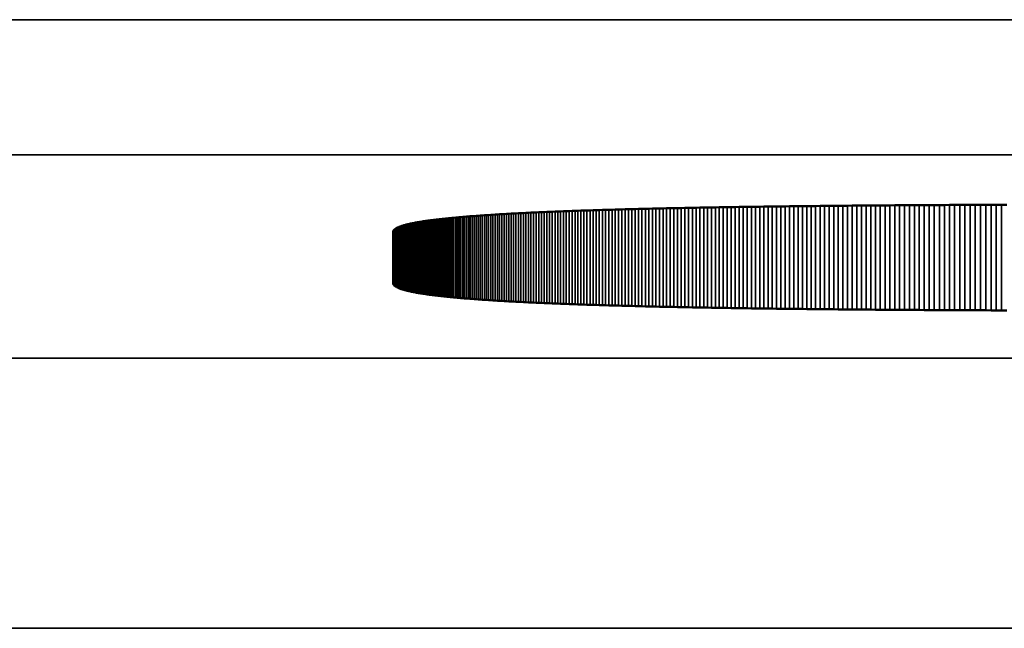
# Model space of a CAD drawing. Units: millimetres. Extents: x 0 to 15592, y -308 to 2970.
# Drawn here: x 2440 to 2447, y 1479 to 1484 of the extents above; entities that cross this region are included whole.
import ezdxf

# ---------------------------------------------------------------- set-up
doc = ezdxf.new("R2010")
doc.units = ezdxf.units.MM
doc.header["$LTSCALE"] = 5
doc.layers.add('Sichtbar (ISO)', color=7, linetype='Continuous', lineweight=50)
doc.layers.add('Sichtbar schmal (ISO)', color=7, linetype='Continuous', lineweight=35)

msp = doc.modelspace()

# ---------------------------------------------------------------- linework, layer by layer
at = {"layer": 'Sichtbar (ISO)'}
for p, q in [((2444.6341, 1482.3942), (2444.6624, 1482.3947)), ((2444.6624, 1482.3947), (2444.6908, 1482.3952)), ((2444.6908, 1482.3952), (2444.7194, 1482.3957)), ((2444.7194, 1482.3957), (2444.7482, 1482.3962)), ((2444.7482, 1482.3962), (2444.7772, 1482.3967)), ((2444.7772, 1482.3967), (2444.8063, 1482.3972)), ((2444.8063, 1482.3972), (2444.8356, 1482.3977)), ((2444.8356, 1482.3977), (2444.865, 1482.3982)), ((2444.865, 1482.3982), (2444.8947, 1482.3986)), ((2444.8947, 1482.3986), (2444.9245, 1482.3991)), ((2444.9245, 1482.3991), (2444.9545, 1482.3996)), ((2444.9545, 1482.3996), (2444.9846, 1482.4)), ((2444.9846, 1482.4), (2445.0149, 1482.4004)), ((2445.0149, 1482.4004), (2445.0454, 1482.4009)), ((2445.0454, 1482.4009), (2445.0761, 1482.4013)), ((2445.0761, 1482.4013), (2445.1069, 1482.4017)), ((2445.1069, 1482.4017), (2445.138, 1482.4022)), ((2445.138, 1482.4022), (2445.1691, 1482.4026)), ((2445.1691, 1482.4026), (2445.2005, 1482.403)), ((2445.2005, 1482.403), (2445.232, 1482.4034)), ((2445.232, 1482.4034), (2445.2637, 1482.4038)), ((2445.2637, 1482.4038), (2445.2956, 1482.4041)), ((2445.2956, 1482.4041), (2445.3276, 1482.4045)), ((2445.3276, 1482.4045), (2445.3598, 1482.4049)), ((2445.3598, 1482.4049), (2445.3922, 1482.4053)), ((2445.3922, 1482.4053), (2445.4247, 1482.4056)), ((2445.4247, 1482.4056), (2445.4575, 1482.406)), ((2445.4575, 1482.406), (2445.4903, 1482.4063)), ((2445.4903, 1482.4063), (2445.5234, 1482.4067)), ((2445.5234, 1482.4067), (2445.5566, 1482.407)), ((2445.5566, 1482.407), (2445.59, 1482.4074)), ((2445.59, 1482.4074), (2445.6236, 1482.4077)), ((2445.6236, 1482.4077), (2445.6574, 1482.408)), ((2445.6574, 1482.408), (2445.6913, 1482.4083)), ((2445.6913, 1482.4083), (2445.7254, 1482.4086)), ((2445.7254, 1482.4086), (2445.7596, 1482.4089)), ((2445.7596, 1482.4089), (2445.794, 1482.4092)), ((2445.794, 1482.4092), (2445.8286, 1482.4095)), ((2445.8286, 1482.4095), (2445.8634, 1482.4098)), ((2445.8634, 1482.4098), (2445.8983, 1482.4101)), ((2445.8983, 1482.4101), (2445.9334, 1482.4104)), ((2445.9334, 1482.4104), (2445.9687, 1482.4107)), ((2445.9687, 1482.4107), (2446.0042, 1482.4109)), ((2446.0042, 1482.4109), (2446.0398, 1482.4112)), ((2446.0398, 1482.4112), (2446.0756, 1482.4114)), ((2446.0756, 1482.4114), (2446.1115, 1482.4117)), ((2446.1115, 1482.4117), (2446.1477, 1482.4119)), ((2446.1477, 1482.4119), (2446.1839, 1482.4122)), ((2446.1839, 1482.4122), (2446.2204, 1482.4124)), ((2446.2204, 1482.4124), (2446.257, 1482.4126)), ((2446.257, 1482.4126), (2446.2939, 1482.4128)), ((2446.2939, 1482.4128), (2446.3308, 1482.4131)), ((2446.3308, 1482.4131), (2446.368, 1482.4133)), ((2446.368, 1482.4133), (2446.4053, 1482.4135)), ((2446.4053, 1482.4135), (2446.4428, 1482.4137)), ((2446.4428, 1482.4137), (2446.4804, 1482.4139)), ((2446.4804, 1482.4139), (2446.5182, 1482.4141)), ((2446.5182, 1482.4141), (2446.5562, 1482.4142)), ((2446.5562, 1482.4142), (2446.5944, 1482.4144)), ((2446.5944, 1482.4144), (2446.6327, 1482.4146)), ((2446.6327, 1482.4146), (2446.6712, 1482.4148)), ((2446.6712, 1482.4148), (2446.7099, 1482.4149)), ((2446.7099, 1482.4149), (2446.7487, 1482.4151)), ((2446.7487, 1482.4151), (2446.7877, 1482.4152)), ((2446.7877, 1482.4152), (2446.8269, 1482.4154)), ((2446.8269, 1482.4154), (2446.8663, 1482.4155)), ((2446.8663, 1482.4155), (2446.9058, 1482.4157)), ((2442.8269, 1482.3208), (2442.8398, 1482.322)), ((2442.8398, 1482.322), (2442.8529, 1482.3232)), ((2442.8529, 1482.3232), (2442.8662, 1482.3243)), ((2442.8662, 1482.3243), (2442.8796, 1482.3255)), ((2442.8796, 1482.3255), (2442.8933, 1482.3266)), ((2442.8933, 1482.3266), (2442.9071, 1482.3277)), ((2442.9071, 1482.3277), (2442.9211, 1482.3288)), ((2442.9211, 1482.3288), (2442.9352, 1482.33)), ((2442.9352, 1482.33), (2442.9495, 1482.3311)), ((2442.9495, 1482.3311), (2442.9641, 1482.3322)), ((2442.9641, 1482.3322), (2442.9787, 1482.3332)), ((2442.9787, 1482.3332), (2442.9936, 1482.3343)), ((2442.9936, 1482.3343), (2443.0086, 1482.3354)), ((2443.0086, 1482.3354), (2443.0239, 1482.3365)), ((2443.0239, 1482.3365), (2443.0392, 1482.3375)), ((2443.0392, 1482.3375), (2443.0548, 1482.3386)), ((2443.0548, 1482.3386), (2443.0705, 1482.3396)), ((2443.0705, 1482.3396), (2443.0865, 1482.3406)), ((2443.0865, 1482.3406), (2443.1026, 1482.3417)), ((2443.1026, 1482.3417), (2443.1188, 1482.3427)), ((2443.1188, 1482.3427), (2443.1353, 1482.3437)), ((2443.1353, 1482.3437), (2443.1519, 1482.3447)), ((2443.1519, 1482.3447), (2443.1687, 1482.3457)), ((2443.1687, 1482.3457), (2443.1856, 1482.3467)), ((2443.1856, 1482.3467), (2443.2028, 1482.3476)), ((2443.2028, 1482.3476), (2443.2201, 1482.3486)), ((2443.2201, 1482.3486), (2443.2376, 1482.3496)), ((2443.2376, 1482.3496), (2443.2553, 1482.3505)), ((2443.2553, 1482.3505), (2443.2731, 1482.3515)), ((2443.2731, 1482.3515), (2443.2911, 1482.3524)), ((2443.2911, 1482.3524), (2443.3093, 1482.3533)), ((2443.3093, 1482.3533), (2443.3277, 1482.3542)), ((2443.3277, 1482.3542), (2443.3463, 1482.3552)), ((2443.3463, 1482.3552), (2443.365, 1482.3561)), ((2443.365, 1482.3561), (2443.3839, 1482.357)), ((2443.3839, 1482.357), (2443.4029, 1482.3579)), ((2443.4029, 1482.3579), (2443.4222, 1482.3587)), ((2443.4222, 1482.3587), (2443.4416, 1482.3596)), ((2443.4416, 1482.3596), (2443.4612, 1482.3605)), ((2443.4612, 1482.3605), (2443.481, 1482.3613)), ((2443.481, 1482.3613), (2443.5009, 1482.3622)), ((2443.5009, 1482.3622), (2443.521, 1482.363)), ((2443.521, 1482.363), (2443.5413, 1482.3639)), ((2443.5413, 1482.3639), (2443.5618, 1482.3647)), ((2443.5618, 1482.3647), (2443.5824, 1482.3655)), ((2443.5824, 1482.3655), (2443.6032, 1482.3663)), ((2443.6032, 1482.3663), (2443.6242, 1482.3672)), ((2443.6242, 1482.3672), (2443.6454, 1482.368)), ((2443.6454, 1482.368), (2443.6667, 1482.3688)), ((2443.6667, 1482.3688), (2443.6882, 1482.3695)), ((2443.6882, 1482.3695), (2443.7099, 1482.3703)), ((2443.7099, 1482.3703), (2443.7318, 1482.3711)), ((2443.7318, 1482.3711), (2443.7538, 1482.3719)), ((2443.7538, 1482.3719), (2443.776, 1482.3726)), ((2443.776, 1482.3726), (2443.7984, 1482.3734)), ((2443.7984, 1482.3734), (2443.8209, 1482.3741)), ((2443.8209, 1482.3741), (2443.8437, 1482.3748)), ((2443.8437, 1482.3748), (2443.8666, 1482.3756)), ((2443.8666, 1482.3756), (2443.8897, 1482.3763)), ((2443.8897, 1482.3763), (2443.9129, 1482.377)), ((2443.9129, 1482.377), (2443.9363, 1482.3777)), ((2443.9363, 1482.3777), (2443.9599, 1482.3784)), ((2443.9599, 1482.3784), (2443.9837, 1482.3791)), ((2443.9837, 1482.3791), (2444.0076, 1482.3798)), ((2444.0076, 1482.3798), (2444.0318, 1482.3805)), ((2444.0318, 1482.3805), (2444.056, 1482.3811)), ((2444.056, 1482.3811), (2444.0805, 1482.3818)), ((2444.0805, 1482.3818), (2444.1051, 1482.3825)), ((2444.1051, 1482.3825), (2444.1299, 1482.3831)), ((2444.1299, 1482.3831), (2444.1549, 1482.3838)), ((2444.1549, 1482.3838), (2444.1801, 1482.3844)), ((2444.1801, 1482.3844), (2444.2054, 1482.385)), ((2444.2054, 1482.385), (2444.2309, 1482.3857)), ((2444.2309, 1482.3857), (2444.2566, 1482.3863)), ((2444.2566, 1482.3863), (2444.2824, 1482.3869)), ((2444.2824, 1482.3869), (2444.3085, 1482.3875)), ((2444.3085, 1482.3875), (2444.3346, 1482.3881)), ((2444.3346, 1482.3881), (2444.361, 1482.3887)), ((2444.361, 1482.3887), (2444.3875, 1482.3893)), ((2444.3875, 1482.3893), (2444.4143, 1482.3898)), ((2444.4143, 1482.3898), (2444.4411, 1482.3904)), ((2444.4411, 1482.3904), (2444.4682, 1482.391)), ((2444.4682, 1482.391), (2444.4954, 1482.3915)), ((2444.4954, 1482.3915), (2444.5228, 1482.3921)), ((2444.5228, 1482.3921), (2444.5504, 1482.3926)), ((2444.5504, 1482.3926), (2444.5781, 1482.3932)), ((2444.5781, 1482.3932), (2444.6061, 1482.3937)), ((2444.6061, 1482.3937), (2444.6341, 1482.3942)), ((2442.3992, 1482.2478), (2442.4029, 1482.2495)), ((2442.4029, 1482.2495), (2442.4068, 1482.2511)), ((2442.4068, 1482.2511), (2442.4108, 1482.2527)), ((2442.4108, 1482.2527), (2442.415, 1482.2543)), ((2442.415, 1482.2543), (2442.4194, 1482.2559)), ((2442.4194, 1482.2559), (2442.424, 1482.2575)), ((2442.424, 1482.2575), (2442.4287, 1482.2591)), ((2442.4287, 1482.2591), (2442.4337, 1482.2607)), ((2442.4337, 1482.2607), (2442.4388, 1482.2622)), ((2442.4388, 1482.2622), (2442.4441, 1482.2638)), ((2442.4441, 1482.2638), (2442.4496, 1482.2653)), ((2442.4496, 1482.2653), (2442.4552, 1482.2669)), ((2442.4552, 1482.2669), (2442.461, 1482.2684)), ((2442.461, 1482.2684), (2442.467, 1482.2699)), ((2442.467, 1482.2699), (2442.4732, 1482.2714)), ((2442.4732, 1482.2714), (2442.4796, 1482.2729)), ((2442.4796, 1482.2729), (2442.4861, 1482.2744)), ((2442.4861, 1482.2744), (2442.4928, 1482.2759)), ((2442.4928, 1482.2759), (2442.4997, 1482.2773)), ((2442.4997, 1482.2773), (2442.5068, 1482.2788)), ((2442.5068, 1482.2788), (2442.514, 1482.2802)), ((2442.514, 1482.2802), (2442.5215, 1482.2817)), ((2442.5215, 1482.2817), (2442.5291, 1482.2831)), ((2442.5291, 1482.2831), (2442.5369, 1482.2845)), ((2442.5369, 1482.2845), (2442.5448, 1482.286)), ((2442.5448, 1482.286), (2442.553, 1482.2874)), ((2442.553, 1482.2874), (2442.5613, 1482.2888)), ((2442.5613, 1482.2888), (2442.5698, 1482.2901)), ((2442.5698, 1482.2901), (2442.5785, 1482.2915)), ((2442.5785, 1482.2915), (2442.5873, 1482.2929)), ((2442.5873, 1482.2929), (2442.5963, 1482.2943)), ((2442.5963, 1482.2943), (2442.6055, 1482.2956)), ((2442.6055, 1482.2956), (2442.6149, 1482.2969)), ((2442.6149, 1482.2969), (2442.6245, 1482.2983)), ((2442.6245, 1482.2983), (2442.6342, 1482.2996)), ((2442.6342, 1482.2996), (2442.6441, 1482.3009)), ((2442.6441, 1482.3009), (2442.6542, 1482.3022)), ((2442.6542, 1482.3022), (2442.6645, 1482.3035)), ((2442.6645, 1482.3035), (2442.675, 1482.3048)), ((2442.675, 1482.3048), (2442.6856, 1482.3061)), ((2442.6856, 1482.3061), (2442.6964, 1482.3074)), ((2442.6964, 1482.3074), (2442.7074, 1482.3086)), ((2442.7074, 1482.3086), (2442.7185, 1482.3099)), ((2442.7185, 1482.3099), (2442.7299, 1482.3111)), ((2442.7299, 1482.3111), (2442.7414, 1482.3124)), ((2442.7414, 1482.3124), (2442.7531, 1482.3136)), ((2442.7531, 1482.3136), (2442.7649, 1482.3148)), ((2442.7649, 1482.3148), (2442.777, 1482.316)), ((2442.777, 1482.316), (2442.7892, 1482.3173)), ((2442.7892, 1482.3173), (2442.8016, 1482.3184)), ((2442.8016, 1482.3184), (2442.8141, 1482.3196)), ((2442.8141, 1482.3196), (2442.8269, 1482.3208)), ((2442.3633, 1482.2131), (2442.3634, 1482.2149)), ((2442.3633, 1481.8364), (2442.3633, 1482.2131)), ((2442.3634, 1482.2149), (2442.3636, 1482.2167)), ((2442.3636, 1482.2167), (2442.3641, 1482.2186)), ((2442.3641, 1482.2186), (2442.3647, 1482.2204)), ((2442.3647, 1482.2204), (2442.3655, 1482.2221)), ((2442.3655, 1482.2221), (2442.3665, 1482.2239)), ((2442.3665, 1482.2239), (2442.3677, 1482.2257)), ((2442.3677, 1482.2257), (2442.369, 1482.2275)), ((2442.369, 1482.2275), (2442.3706, 1482.2292)), ((2442.3706, 1482.2292), (2442.3723, 1482.231)), ((2442.3723, 1482.231), (2442.3742, 1482.2327)), ((2442.3742, 1482.2327), (2442.3762, 1482.2344)), ((2442.3762, 1482.2344), (2442.3785, 1482.2361)), ((2442.3785, 1482.2361), (2442.3809, 1482.2378)), ((2442.3809, 1482.2378), (2442.3835, 1482.2395)), ((2442.3835, 1482.2395), (2442.3863, 1482.2412)), ((2442.3863, 1482.2412), (2442.3893, 1482.2429)), ((2442.3893, 1482.2429), (2442.3924, 1482.2445)), ((2442.3924, 1482.2445), (2442.3957, 1482.2462)), ((2442.3957, 1482.2462), (2442.3992, 1482.2478)), ((2442.3634, 1481.8346), (2442.3633, 1481.8364)), ((2442.3636, 1481.8328), (2442.3634, 1481.8346)), ((2442.3641, 1481.831), (2442.3636, 1481.8328)), ((2442.3647, 1481.8292), (2442.3641, 1481.831)), ((2442.3655, 1481.8274), (2442.3647, 1481.8292)), ((2442.3665, 1481.8256), (2442.3655, 1481.8274)), ((2442.3677, 1481.8238), (2442.3665, 1481.8256)), ((2442.369, 1481.822), (2442.3677, 1481.8238)), ((2442.3706, 1481.8203), (2442.369, 1481.822)), ((2442.3723, 1481.8185), (2442.3706, 1481.8203)), ((2442.3742, 1481.8168), (2442.3723, 1481.8185)), ((2442.3762, 1481.8151), (2442.3742, 1481.8168)), ((2442.3785, 1481.8134), (2442.3762, 1481.8151)), ((2442.3809, 1481.8117), (2442.3785, 1481.8134)), ((2442.3835, 1481.81), (2442.3809, 1481.8117)), ((2442.3863, 1481.8083), (2442.3835, 1481.81)), ((2442.3893, 1481.8066), (2442.3863, 1481.8083)), ((2442.3924, 1481.805), (2442.3893, 1481.8066)), ((2442.3957, 1481.8033), (2442.3924, 1481.805)), ((2442.3992, 1481.8017), (2442.3957, 1481.8033)), ((2442.4029, 1481.8), (2442.3992, 1481.8017)), ((2442.4068, 1481.7984), (2442.4029, 1481.8)), ((2442.4108, 1481.7968), (2442.4068, 1481.7984)), ((2442.415, 1481.7952), (2442.4108, 1481.7968)), ((2442.4194, 1481.7936), (2442.415, 1481.7952)), ((2442.424, 1481.792), (2442.4194, 1481.7936)), ((2442.4287, 1481.7904), (2442.424, 1481.792)), ((2442.4337, 1481.7888), (2442.4287, 1481.7904)), ((2442.4388, 1481.7873), (2442.4337, 1481.7888)), ((2442.4441, 1481.7857), (2442.4388, 1481.7873)), ((2442.4496, 1481.7842), (2442.4441, 1481.7857)), ((2442.4552, 1481.7826), (2442.4496, 1481.7842)), ((2442.461, 1481.7811), (2442.4552, 1481.7826)), ((2442.467, 1481.7796), (2442.461, 1481.7811)), ((2442.4732, 1481.7781), (2442.467, 1481.7796)), ((2442.4796, 1481.7766), (2442.4732, 1481.7781)), ((2442.4861, 1481.7751), (2442.4796, 1481.7766)), ((2442.4928, 1481.7736), (2442.4861, 1481.7751)), ((2442.4997, 1481.7722), (2442.4928, 1481.7736)), ((2442.5068, 1481.7707), (2442.4997, 1481.7722)), ((2442.514, 1481.7693), (2442.5068, 1481.7707)), ((2442.5215, 1481.7678), (2442.514, 1481.7693)), ((2442.5291, 1481.7664), (2442.5215, 1481.7678)), ((2442.5369, 1481.765), (2442.5291, 1481.7664)), ((2442.5448, 1481.7636), (2442.5369, 1481.765)), ((2442.553, 1481.7621), (2442.5448, 1481.7636)), ((2442.5613, 1481.7608), (2442.553, 1481.7621)), ((2442.5698, 1481.7594), (2442.5613, 1481.7608)), ((2442.5785, 1481.758), (2442.5698, 1481.7594)), ((2442.5873, 1481.7566), (2442.5785, 1481.758)), ((2442.5963, 1481.7553), (2442.5873, 1481.7566)), ((2442.6055, 1481.7539), (2442.5963, 1481.7553)), ((2442.6149, 1481.7526), (2442.6055, 1481.7539)), ((2442.6245, 1481.7512), (2442.6149, 1481.7526)), ((2442.6342, 1481.7499), (2442.6245, 1481.7512)), ((2442.6441, 1481.7486), (2442.6342, 1481.7499)), ((2442.6542, 1481.7473), (2442.6441, 1481.7486)), ((2442.6645, 1481.746), (2442.6542, 1481.7473)), ((2442.675, 1481.7447), (2442.6645, 1481.746)), ((2442.6856, 1481.7434), (2442.675, 1481.7447)), ((2442.6964, 1481.7421), (2442.6856, 1481.7434)), ((2442.7074, 1481.7409), (2442.6964, 1481.7421)), ((2442.7185, 1481.7396), (2442.7074, 1481.7409)), ((2442.7299, 1481.7384), (2442.7185, 1481.7396)), ((2442.7414, 1481.7371), (2442.7299, 1481.7384)), ((2442.7531, 1481.7359), (2442.7414, 1481.7371)), ((2442.7649, 1481.7347), (2442.7531, 1481.7359)), ((2442.777, 1481.7335), (2442.7649, 1481.7347)), ((2442.7892, 1481.7323), (2442.777, 1481.7335)), ((2442.8016, 1481.7311), (2442.7892, 1481.7323)), ((2442.8141, 1481.7299), (2442.8016, 1481.7311)), ((2442.8269, 1481.7287), (2442.8141, 1481.7299)), ((2442.8398, 1481.7275), (2442.8269, 1481.7287)), ((2442.8529, 1481.7264), (2442.8398, 1481.7275)), ((2442.8662, 1481.7252), (2442.8529, 1481.7264)), ((2442.8796, 1481.7241), (2442.8662, 1481.7252)), ((2442.8933, 1481.7229), (2442.8796, 1481.7241)), ((2442.9071, 1481.7218), (2442.8933, 1481.7229)), ((2442.9211, 1481.7207), (2442.9071, 1481.7218)), ((2442.9352, 1481.7196), (2442.9211, 1481.7207)), ((2442.9495, 1481.7185), (2442.9352, 1481.7196)), ((2442.9641, 1481.7174), (2442.9495, 1481.7185)), ((2442.9787, 1481.7163), (2442.9641, 1481.7174)), ((2442.9936, 1481.7152), (2442.9787, 1481.7163)), ((2443.0086, 1481.7141), (2442.9936, 1481.7152)), ((2443.0239, 1481.7131), (2443.0086, 1481.7141)), ((2443.0392, 1481.712), (2443.0239, 1481.7131)), ((2443.0548, 1481.7109), (2443.0392, 1481.712)), ((2443.0705, 1481.7099), (2443.0548, 1481.7109)), ((2443.0865, 1481.7089), (2443.0705, 1481.7099)), ((2443.1026, 1481.7079), (2443.0865, 1481.7089)), ((2443.1188, 1481.7068), (2443.1026, 1481.7079)), ((2443.1353, 1481.7058), (2443.1188, 1481.7068)), ((2443.1519, 1481.7048), (2443.1353, 1481.7058)), ((2443.1687, 1481.7038), (2443.1519, 1481.7048)), ((2443.1856, 1481.7029), (2443.1687, 1481.7038)), ((2443.2028, 1481.7019), (2443.1856, 1481.7029)), ((2443.2201, 1481.7009), (2443.2028, 1481.7019)), ((2443.2376, 1481.7), (2443.2201, 1481.7009)), ((2443.2553, 1481.699), (2443.2376, 1481.7)), ((2443.2731, 1481.6981), (2443.2553, 1481.699)), ((2443.2911, 1481.6971), (2443.2731, 1481.6981)), ((2443.3093, 1481.6962), (2443.2911, 1481.6971)), ((2443.3277, 1481.6953), (2443.3093, 1481.6962)), ((2443.3463, 1481.6944), (2443.3277, 1481.6953)), ((2443.365, 1481.6934), (2443.3463, 1481.6944)), ((2443.3839, 1481.6925), (2443.365, 1481.6934)), ((2443.4029, 1481.6917), (2443.3839, 1481.6925)), ((2443.4222, 1481.6908), (2443.4029, 1481.6917)), ((2443.4416, 1481.6899), (2443.4222, 1481.6908)), ((2443.4612, 1481.689), (2443.4416, 1481.6899)), ((2443.481, 1481.6882), (2443.4612, 1481.689)), ((2443.5009, 1481.6873), (2443.481, 1481.6882)), ((2443.521, 1481.6865), (2443.5009, 1481.6873)), ((2443.5413, 1481.6856), (2443.521, 1481.6865)), ((2443.5618, 1481.6848), (2443.5413, 1481.6856)), ((2443.5824, 1481.684), (2443.5618, 1481.6848)), ((2443.6032, 1481.6832), (2443.5824, 1481.684)), ((2443.6242, 1481.6824), (2443.6032, 1481.6832)), ((2443.6454, 1481.6816), (2443.6242, 1481.6824)), ((2443.6667, 1481.6808), (2443.6454, 1481.6816)), ((2443.6882, 1481.68), (2443.6667, 1481.6808)), ((2443.7099, 1481.6792), (2443.6882, 1481.68)), ((2443.7318, 1481.6784), (2443.7099, 1481.6792)), ((2443.7538, 1481.6777), (2443.7318, 1481.6784)), ((2443.776, 1481.6769), (2443.7538, 1481.6777)), ((2443.7984, 1481.6761), (2443.776, 1481.6769)), ((2443.8209, 1481.6754), (2443.7984, 1481.6761)), ((2443.8437, 1481.6747), (2443.8209, 1481.6754)), ((2443.8666, 1481.6739), (2443.8437, 1481.6747)), ((2443.8897, 1481.6732), (2443.8666, 1481.6739)), ((2443.9129, 1481.6725), (2443.8897, 1481.6732)), ((2443.9363, 1481.6718), (2443.9129, 1481.6725)), ((2443.9599, 1481.6711), (2443.9363, 1481.6718)), ((2443.9837, 1481.6704), (2443.9599, 1481.6711)), ((2444.0076, 1481.6697), (2443.9837, 1481.6704)), ((2444.0318, 1481.669), (2444.0076, 1481.6697)), ((2444.056, 1481.6684), (2444.0318, 1481.669)), ((2444.0805, 1481.6677), (2444.056, 1481.6684)), ((2444.1051, 1481.667), (2444.0805, 1481.6677)), ((2444.1299, 1481.6664), (2444.1051, 1481.667)), ((2444.1549, 1481.6657), (2444.1299, 1481.6664)), ((2444.1801, 1481.6651), (2444.1549, 1481.6657)), ((2444.2054, 1481.6645), (2444.1801, 1481.6651)), ((2444.2309, 1481.6639), (2444.2054, 1481.6645)), ((2444.2566, 1481.6632), (2444.2309, 1481.6639)), ((2444.2824, 1481.6626), (2444.2566, 1481.6632)), ((2444.3085, 1481.662), (2444.2824, 1481.6626)), ((2444.3346, 1481.6614), (2444.3085, 1481.662)), ((2444.361, 1481.6608), (2444.3346, 1481.6614)), ((2444.3875, 1481.6603), (2444.361, 1481.6608)), ((2444.4143, 1481.6597), (2444.3875, 1481.6603)), ((2444.4411, 1481.6591), (2444.4143, 1481.6597)), ((2444.4682, 1481.6585), (2444.4411, 1481.6591)), ((2444.4954, 1481.658), (2444.4682, 1481.6585)), ((2444.5228, 1481.6574), (2444.4954, 1481.658)), ((2444.5504, 1481.6569), (2444.5228, 1481.6574)), ((2444.5781, 1481.6564), (2444.5504, 1481.6569)), ((2444.6061, 1481.6558), (2444.5781, 1481.6564)), ((2444.6341, 1481.6553), (2444.6061, 1481.6558)), ((2444.6624, 1481.6548), (2444.6341, 1481.6553)), ((2444.6908, 1481.6543), (2444.6624, 1481.6548)), ((2444.7194, 1481.6538), (2444.6908, 1481.6543)), ((2444.7482, 1481.6533), (2444.7194, 1481.6538)), ((2444.7772, 1481.6528), (2444.7482, 1481.6533)), ((2444.8063, 1481.6523), (2444.7772, 1481.6528)), ((2444.8356, 1481.6518), (2444.8063, 1481.6523)), ((2444.865, 1481.6513), (2444.8356, 1481.6518)), ((2444.8947, 1481.6509), (2444.865, 1481.6513)), ((2444.9245, 1481.6504), (2444.8947, 1481.6509)), ((2444.9545, 1481.65), (2444.9245, 1481.6504)), ((2444.9846, 1481.6495), (2444.9545, 1481.65)), ((2445.0149, 1481.6491), (2444.9846, 1481.6495)), ((2445.0454, 1481.6486), (2445.0149, 1481.6491)), ((2445.0761, 1481.6482), (2445.0454, 1481.6486)), ((2445.1069, 1481.6478), (2445.0761, 1481.6482)), ((2445.138, 1481.6474), (2445.1069, 1481.6478)), ((2445.1691, 1481.6469), (2445.138, 1481.6474)), ((2445.2005, 1481.6465), (2445.1691, 1481.6469)), ((2445.232, 1481.6461), (2445.2005, 1481.6465)), ((2445.2637, 1481.6458), (2445.232, 1481.6461)), ((2445.2956, 1481.6454), (2445.2637, 1481.6458)), ((2445.3276, 1481.645), (2445.2956, 1481.6454)), ((2445.3598, 1481.6446), (2445.3276, 1481.645)), ((2445.3922, 1481.6442), (2445.3598, 1481.6446)), ((2445.4247, 1481.6439), (2445.3922, 1481.6442)), ((2445.4575, 1481.6435), (2445.4247, 1481.6439)), ((2445.4903, 1481.6432), (2445.4575, 1481.6435)), ((2445.5234, 1481.6428), (2445.4903, 1481.6432)), ((2445.5566, 1481.6425), (2445.5234, 1481.6428)), ((2445.59, 1481.6422), (2445.5566, 1481.6425)), ((2445.6236, 1481.6418), (2445.59, 1481.6422)), ((2445.6574, 1481.6415), (2445.6236, 1481.6418)), ((2445.6913, 1481.6412), (2445.6574, 1481.6415)), ((2445.7254, 1481.6409), (2445.6913, 1481.6412)), ((2445.7596, 1481.6406), (2445.7254, 1481.6409)), ((2445.794, 1481.6403), (2445.7596, 1481.6406)), ((2445.8286, 1481.64), (2445.794, 1481.6403)), ((2445.8634, 1481.6397), (2445.8286, 1481.64)), ((2445.8983, 1481.6394), (2445.8634, 1481.6397)), ((2445.9334, 1481.6391), (2445.8983, 1481.6394)), ((2445.9687, 1481.6389), (2445.9334, 1481.6391)), ((2446.0042, 1481.6386), (2445.9687, 1481.6389)), ((2446.0398, 1481.6383), (2446.0042, 1481.6386)), ((2446.0756, 1481.6381), (2446.0398, 1481.6383)), ((2446.1115, 1481.6378), (2446.0756, 1481.6381)), ((2446.1477, 1481.6376), (2446.1115, 1481.6378)), ((2446.1839, 1481.6373), (2446.1477, 1481.6376)), ((2446.2204, 1481.6371), (2446.1839, 1481.6373)), ((2446.257, 1481.6369), (2446.2204, 1481.6371)), ((2446.2939, 1481.6367), (2446.257, 1481.6369)), ((2446.3308, 1481.6364), (2446.2939, 1481.6367)), ((2446.368, 1481.6362), (2446.3308, 1481.6364)), ((2446.4053, 1481.636), (2446.368, 1481.6362)), ((2446.4428, 1481.6358), (2446.4053, 1481.636)), ((2446.4804, 1481.6356), (2446.4428, 1481.6358)), ((2446.5182, 1481.6354), (2446.4804, 1481.6356)), ((2446.5562, 1481.6353), (2446.5182, 1481.6354)), ((2446.5944, 1481.6351), (2446.5562, 1481.6353)), ((2446.6327, 1481.6349), (2446.5944, 1481.6351)), ((2446.6712, 1481.6347), (2446.6327, 1481.6349)), ((2446.7099, 1481.6346), (2446.6712, 1481.6347)), ((2446.7487, 1481.6344), (2446.7099, 1481.6346)), ((2446.7877, 1481.6343), (2446.7487, 1481.6344)), ((2446.8269, 1481.6341), (2446.7877, 1481.6343)), ((2446.8663, 1481.634), (2446.8269, 1481.6341)), ((2446.9058, 1481.6338), (2446.8663, 1481.634))]:
    msp.add_line(p, q, dxfattribs=at)
at = {"layer": 'Sichtbar schmal (ISO)'}
for p, q in [((2732.6546, 1483.7849), (2233.6546, 1483.7849)), ((2233.6546, 1482.7855), (2732.6546, 1482.7855)), ((2444.6624, 1481.6548), (2444.6624, 1482.3947)), ((2444.6908, 1481.6543), (2444.6908, 1482.3952)), ((2444.7194, 1481.6538), (2444.7194, 1482.3957)), ((2444.7482, 1481.6533), (2444.7482, 1482.3962)), ((2444.7772, 1481.6528), (2444.7772, 1482.3967)), ((2444.8063, 1481.6523), (2444.8063, 1482.3972)), ((2444.8356, 1481.6518), (2444.8356, 1482.3977)), ((2444.865, 1481.6513), (2444.865, 1482.3982)), ((2444.8947, 1481.6509), (2444.8947, 1482.3986)), ((2444.9245, 1481.6504), (2444.9245, 1482.3991)), ((2444.9545, 1481.65), (2444.9545, 1482.3996)), ((2444.9846, 1481.6495), (2444.9846, 1482.4)), ((2445.0149, 1481.6491), (2445.0149, 1482.4004)), ((2445.0454, 1481.6486), (2445.0454, 1482.4009)), ((2445.0761, 1481.6482), (2445.0761, 1482.4013)), ((2445.1069, 1481.6478), (2445.1069, 1482.4017)), ((2445.138, 1481.6474), (2445.138, 1482.4022)), ((2445.1691, 1481.6469), (2445.1691, 1482.4026)), ((2445.2005, 1481.6465), (2445.2005, 1482.403)), ((2445.232, 1481.6461), (2445.232, 1482.4034)), ((2445.2637, 1481.6458), (2445.2637, 1482.4038)), ((2445.2956, 1481.6454), (2445.2956, 1482.4041)), ((2445.3276, 1481.645), (2445.3276, 1482.4045)), ((2445.3598, 1481.6446), (2445.3598, 1482.4049)), ((2445.3922, 1481.6442), (2445.3922, 1482.4053)), ((2445.4247, 1481.6439), (2445.4247, 1482.4056)), ((2445.4575, 1481.6435), (2445.4575, 1482.406)), ((2445.4903, 1481.6432), (2445.4903, 1482.4063)), ((2445.5234, 1481.6428), (2445.5234, 1482.4067)), ((2445.5566, 1481.6425), (2445.5566, 1482.407)), ((2445.59, 1481.6422), (2445.59, 1482.4074)), ((2445.6236, 1481.6418), (2445.6236, 1482.4077)), ((2445.6574, 1481.6415), (2445.6574, 1482.408)), ((2445.6913, 1481.6412), (2445.6913, 1482.4083)), ((2445.7254, 1481.6409), (2445.7254, 1482.4086)), ((2445.7596, 1481.6406), (2445.7596, 1482.4089)), ((2445.794, 1481.6403), (2445.794, 1482.4092)), ((2445.8286, 1481.64), (2445.8286, 1482.4095)), ((2445.8634, 1481.6397), (2445.8634, 1482.4098)), ((2445.8983, 1481.6394), (2445.8983, 1482.4101)), ((2445.9334, 1481.6391), (2445.9334, 1482.4104)), ((2445.9687, 1481.6389), (2445.9687, 1482.4107)), ((2446.0042, 1481.6386), (2446.0042, 1482.4109)), ((2446.0398, 1481.6383), (2446.0398, 1482.4112)), ((2446.0756, 1481.6381), (2446.0756, 1482.4114)), ((2446.1115, 1481.6378), (2446.1115, 1482.4117)), ((2446.1477, 1481.6376), (2446.1477, 1482.4119)), ((2446.1839, 1481.6373), (2446.1839, 1482.4122)), ((2446.2204, 1481.6371), (2446.2204, 1482.4124)), ((2446.257, 1481.6369), (2446.257, 1482.4126)), ((2446.2939, 1481.6367), (2446.2939, 1482.4128)), ((2446.3308, 1481.6364), (2446.3308, 1482.4131)), ((2446.368, 1481.6362), (2446.368, 1482.4133)), ((2446.4053, 1481.636), (2446.4053, 1482.4135)), ((2446.4428, 1481.6358), (2446.4428, 1482.4137)), ((2446.4804, 1481.6356), (2446.4804, 1482.4139)), ((2446.5182, 1481.6354), (2446.5182, 1482.4141)), ((2446.5562, 1481.6353), (2446.5562, 1482.4142)), ((2446.5944, 1481.6351), (2446.5944, 1482.4144)), ((2446.6327, 1481.6349), (2446.6327, 1482.4146)), ((2446.6712, 1481.6347), (2446.6712, 1482.4148)), ((2446.7099, 1481.6346), (2446.7099, 1482.4149)), ((2446.7487, 1481.6344), (2446.7487, 1482.4151)), ((2446.7877, 1481.6343), (2446.7877, 1482.4152)), ((2446.8269, 1481.6341), (2446.8269, 1482.4154)), ((2446.8663, 1481.634), (2446.8663, 1482.4155)), ((2442.8398, 1481.7275), (2442.8398, 1482.322)), ((2442.8529, 1481.7264), (2442.8529, 1482.3232)), ((2442.8662, 1481.7252), (2442.8662, 1482.3243)), ((2442.8796, 1481.7241), (2442.8796, 1482.3255)), ((2442.8933, 1481.7229), (2442.8933, 1482.3266)), ((2442.9071, 1481.7218), (2442.9071, 1482.3277)), ((2442.9211, 1481.7207), (2442.9211, 1482.3288)), ((2442.9352, 1481.7196), (2442.9352, 1482.33)), ((2442.9495, 1481.7185), (2442.9495, 1482.3311)), ((2442.9641, 1481.7174), (2442.9641, 1482.3322)), ((2442.9787, 1481.7163), (2442.9787, 1482.3332)), ((2442.9936, 1481.7152), (2442.9936, 1482.3343)), ((2443.0086, 1481.7141), (2443.0086, 1482.3354)), ((2443.0239, 1481.7131), (2443.0239, 1482.3365)), ((2443.0392, 1481.712), (2443.0392, 1482.3375)), ((2443.0548, 1481.7109), (2443.0548, 1482.3386)), ((2443.0705, 1481.7099), (2443.0705, 1482.3396)), ((2443.0865, 1481.7089), (2443.0865, 1482.3406)), ((2443.1026, 1481.7079), (2443.1026, 1482.3417)), ((2443.1188, 1481.7068), (2443.1188, 1482.3427)), ((2443.1353, 1481.7058), (2443.1353, 1482.3437)), ((2443.1519, 1481.7048), (2443.1519, 1482.3447)), ((2443.1687, 1481.7038), (2443.1687, 1482.3457)), ((2443.1856, 1481.7029), (2443.1856, 1482.3467)), ((2443.2028, 1481.7019), (2443.2028, 1482.3476)), ((2443.2201, 1481.7009), (2443.2201, 1482.3486)), ((2443.2376, 1481.7), (2443.2376, 1482.3496)), ((2443.2553, 1481.699), (2443.2553, 1482.3505)), ((2443.2731, 1481.6981), (2443.2731, 1482.3515)), ((2443.2911, 1481.6971), (2443.2911, 1482.3524)), ((2443.3093, 1481.6962), (2443.3093, 1482.3533)), ((2443.3277, 1481.6953), (2443.3277, 1482.3542)), ((2443.3463, 1481.6944), (2443.3463, 1482.3552)), ((2443.365, 1481.6934), (2443.365, 1482.3561)), ((2443.3839, 1481.6925), (2443.3839, 1482.357)), ((2443.4029, 1481.6917), (2443.4029, 1482.3579)), ((2443.4222, 1481.6908), (2443.4222, 1482.3587)), ((2443.4416, 1481.6899), (2443.4416, 1482.3596)), ((2443.4612, 1481.689), (2443.4612, 1482.3605)), ((2443.481, 1481.6882), (2443.481, 1482.3613)), ((2443.5009, 1481.6873), (2443.5009, 1482.3622)), ((2443.521, 1481.6865), (2443.521, 1482.363)), ((2443.5413, 1481.6856), (2443.5413, 1482.3639)), ((2443.5618, 1481.6848), (2443.5618, 1482.3647)), ((2443.5824, 1481.684), (2443.5824, 1482.3655)), ((2443.6032, 1481.6832), (2443.6032, 1482.3663)), ((2443.6242, 1481.6824), (2443.6242, 1482.3672)), ((2443.6454, 1481.6816), (2443.6454, 1482.368)), ((2443.6667, 1481.6808), (2443.6667, 1482.3688)), ((2443.6882, 1481.68), (2443.6882, 1482.3695)), ((2443.7099, 1481.6792), (2443.7099, 1482.3703)), ((2443.7318, 1481.6784), (2443.7318, 1482.3711)), ((2443.7538, 1481.6777), (2443.7538, 1482.3719)), ((2443.776, 1481.6769), (2443.776, 1482.3726)), ((2443.7984, 1481.6761), (2443.7984, 1482.3734)), ((2443.8209, 1481.6754), (2443.8209, 1482.3741)), ((2443.8437, 1481.6747), (2443.8437, 1482.3748)), ((2443.8666, 1481.6739), (2443.8666, 1482.3756)), ((2443.8897, 1481.6732), (2443.8897, 1482.3763)), ((2443.9129, 1481.6725), (2443.9129, 1482.377)), ((2443.9363, 1481.6718), (2443.9363, 1482.3777)), ((2443.9599, 1481.6711), (2443.9599, 1482.3784)), ((2443.9837, 1481.6704), (2443.9837, 1482.3791)), ((2444.0076, 1481.6697), (2444.0076, 1482.3798)), ((2444.0318, 1481.669), (2444.0318, 1482.3805)), ((2444.056, 1481.6684), (2444.056, 1482.3811)), ((2444.0805, 1481.6677), (2444.0805, 1482.3818)), ((2444.1051, 1481.667), (2444.1051, 1482.3825)), ((2444.1299, 1481.6664), (2444.1299, 1482.3831)), ((2444.1549, 1481.6657), (2444.1549, 1482.3838)), ((2444.1801, 1481.6651), (2444.1801, 1482.3844)), ((2444.2054, 1481.6645), (2444.2054, 1482.385)), ((2444.2309, 1481.6639), (2444.2309, 1482.3857)), ((2444.2566, 1481.6632), (2444.2566, 1482.3863)), ((2444.2824, 1481.6626), (2444.2824, 1482.3869)), ((2444.3085, 1481.662), (2444.3085, 1482.3875)), ((2444.3346, 1481.6614), (2444.3346, 1482.3881)), ((2444.361, 1481.6608), (2444.361, 1482.3887)), ((2444.3875, 1481.6603), (2444.3875, 1482.3893)), ((2444.4143, 1481.6597), (2444.4143, 1482.3898)), ((2444.4411, 1481.6591), (2444.4411, 1482.3904)), ((2444.4682, 1481.6585), (2444.4682, 1482.391)), ((2444.4954, 1481.658), (2444.4954, 1482.3915)), ((2444.5228, 1481.6574), (2444.5228, 1482.3921)), ((2444.5504, 1481.6569), (2444.5504, 1482.3926)), ((2444.5781, 1481.6564), (2444.5781, 1482.3932)), ((2444.6061, 1481.6558), (2444.6061, 1482.3937)), ((2444.6341, 1481.6553), (2444.6341, 1482.3942)), ((2442.4029, 1481.8), (2442.4029, 1482.2495)), ((2442.4068, 1481.7984), (2442.4068, 1482.2511)), ((2442.4108, 1481.7968), (2442.4108, 1482.2527)), ((2442.415, 1481.7952), (2442.415, 1482.2543)), ((2442.4194, 1481.7936), (2442.4194, 1482.2559)), ((2442.424, 1481.792), (2442.424, 1482.2575)), ((2442.4287, 1481.7904), (2442.4287, 1482.2591)), ((2442.4337, 1481.7888), (2442.4337, 1482.2607)), ((2442.4388, 1481.7873), (2442.4388, 1482.2622)), ((2442.4441, 1481.7857), (2442.4441, 1482.2638)), ((2442.4496, 1481.7842), (2442.4496, 1482.2653)), ((2442.4552, 1481.7826), (2442.4552, 1482.2669)), ((2442.461, 1481.7811), (2442.461, 1482.2684)), ((2442.467, 1481.7796), (2442.467, 1482.2699)), ((2442.4732, 1481.7781), (2442.4732, 1482.2714)), ((2442.4796, 1481.7766), (2442.4796, 1482.2729)), ((2442.4861, 1481.7751), (2442.4861, 1482.2744)), ((2442.4928, 1481.7736), (2442.4928, 1482.2759)), ((2442.4997, 1481.7722), (2442.4997, 1482.2773)), ((2442.5068, 1481.7707), (2442.5068, 1482.2788)), ((2442.514, 1481.7693), (2442.514, 1482.2802)), ((2442.5215, 1481.7678), (2442.5215, 1482.2817)), ((2442.5291, 1481.7664), (2442.5291, 1482.2831)), ((2442.5369, 1481.765), (2442.5369, 1482.2845)), ((2442.5448, 1481.7636), (2442.5448, 1482.286)), ((2442.553, 1481.7621), (2442.553, 1482.2874)), ((2442.5613, 1481.7608), (2442.5613, 1482.2888)), ((2442.5698, 1481.7594), (2442.5698, 1482.2901)), ((2442.5785, 1481.758), (2442.5785, 1482.2915)), ((2442.5873, 1481.7566), (2442.5873, 1482.2929)), ((2442.5963, 1481.7553), (2442.5963, 1482.2943)), ((2442.6055, 1481.7539), (2442.6055, 1482.2956)), ((2442.6149, 1481.7526), (2442.6149, 1482.2969)), ((2442.6245, 1481.7512), (2442.6245, 1482.2983)), ((2442.6342, 1481.7499), (2442.6342, 1482.2996)), ((2442.6441, 1481.7486), (2442.6441, 1482.3009)), ((2442.6542, 1481.7473), (2442.6542, 1482.3022)), ((2442.6645, 1481.746), (2442.6645, 1482.3035)), ((2442.675, 1481.7447), (2442.675, 1482.3048)), ((2442.6856, 1481.7434), (2442.6856, 1482.3061)), ((2442.6964, 1481.7421), (2442.6964, 1482.3074)), ((2442.7074, 1481.7409), (2442.7074, 1482.3086)), ((2442.7185, 1481.7396), (2442.7185, 1482.3099)), ((2442.7299, 1481.7384), (2442.7299, 1482.3111)), ((2442.7414, 1481.7371), (2442.7414, 1482.3124)), ((2442.7531, 1481.7359), (2442.7531, 1482.3136)), ((2442.7649, 1481.7347), (2442.7649, 1482.3148)), ((2442.777, 1481.7335), (2442.777, 1482.316)), ((2442.7892, 1481.7323), (2442.7892, 1482.3173)), ((2442.8016, 1481.7311), (2442.8016, 1482.3184)), ((2442.8141, 1481.7299), (2442.8141, 1482.3196)), ((2442.8269, 1481.7287), (2442.8269, 1482.3208)), ((2442.3634, 1481.8346), (2442.3634, 1482.2149)), ((2442.3636, 1481.8328), (2442.3636, 1482.2167)), ((2442.3641, 1481.831), (2442.3641, 1482.2186)), ((2442.3647, 1481.8292), (2442.3647, 1482.2204)), ((2442.3655, 1481.8274), (2442.3655, 1482.2221)), ((2442.3665, 1481.8256), (2442.3665, 1482.2239)), ((2442.3677, 1481.8238), (2442.3677, 1482.2257)), ((2442.369, 1481.822), (2442.369, 1482.2275)), ((2442.3706, 1481.8203), (2442.3706, 1482.2292)), ((2442.3723, 1481.8185), (2442.3723, 1482.231)), ((2442.3742, 1481.8168), (2442.3742, 1482.2327)), ((2442.3762, 1481.8151), (2442.3762, 1482.2344)), ((2442.3785, 1481.8134), (2442.3785, 1482.2361)), ((2442.3809, 1481.8117), (2442.3809, 1482.2378)), ((2442.3835, 1481.81), (2442.3835, 1482.2395)), ((2442.3863, 1481.8083), (2442.3863, 1482.2412)), ((2442.3893, 1481.8066), (2442.3893, 1482.2429)), ((2442.3924, 1481.805), (2442.3924, 1482.2445)), ((2442.3957, 1481.8033), (2442.3957, 1482.2462)), ((2442.3992, 1481.8017), (2442.3992, 1482.2478)), ((2732.6546, 1481.2803), (2233.6546, 1481.2803)), ((2233.6546, 1479.2815), (2732.6546, 1479.2815))]:
    msp.add_line(p, q, dxfattribs=at)

doc.saveas('drawing.dxf')
